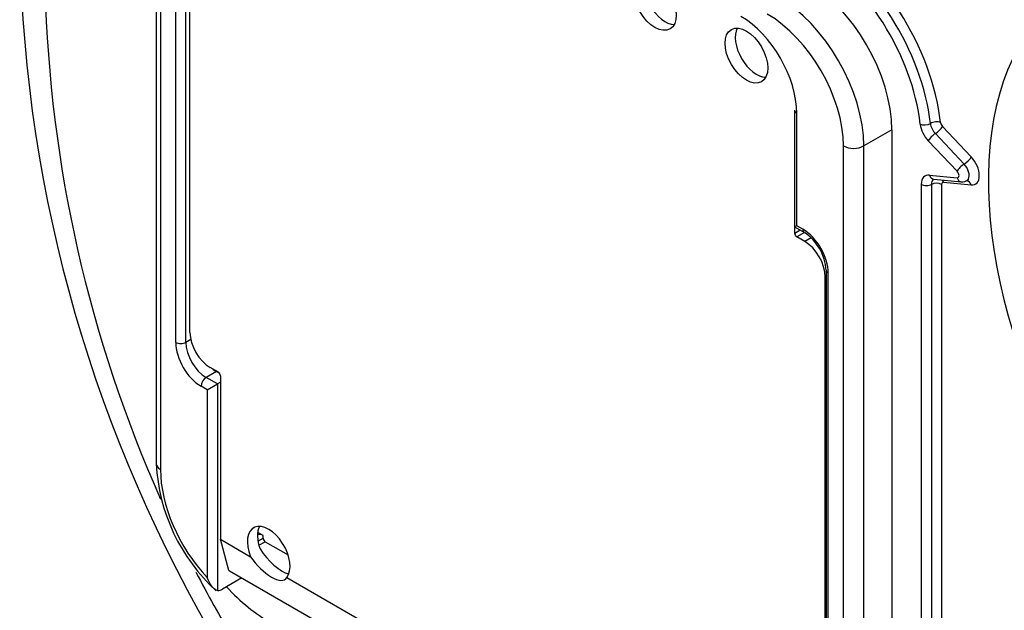
# Paper-space layout 'Sheet1' of a CAD drawing. Units: millimetres. Extents: x 0 to 210, y -3 to 297.
# Drawn here: x 17 to 24, y 259 to 264 of the extents above; entities that cross this region are included whole.
import ezdxf

# ---------------------------------------------------------------- set-up
doc = ezdxf.new("R2010")
doc.units = ezdxf.units.MM
doc.layers.add('A4A8N0DS00', color=7, linetype='Continuous')
doc.layers.add('Default', color=7, linetype='Continuous')

# ---------------------------------------------------------------- blocks, each defined once
blk = doc.blocks.new('SE8')
at = {"layer": 'A4A8N0DS00', "color": 7, "linetype": 'Continuous'}
for p, q in [((18.1148, 265.483), (18.1148, 260.4861)), ((18.1441, 265.4422), (18.1441, 260.4452)), ((18.2501, 261.3311), (18.2501, 264.4338)), ((18.3208, 261.3311), (18.3208, 264.4338)), ((18.3491, 261.4002), (18.3491, 264.3396)), ((22.5559, 262.9478), (22.5559, 262.1351)), ((22.5706, 262.1435), (22.5706, 262.9274)), ((23.7837, 262.623), (23.5834, 262.8345)), ((23.2317, 262.811), (23.0372, 262.6988)), ((23.2317, 262.811), (23.2317, 257.8141)), ((23.7349, 262.5727), (23.5345, 262.7842)), ((22.8958, 257.7018), (22.8958, 262.6988)), ((23.0372, 257.7018), (23.0372, 262.6988)), ((23.686, 262.5224), (23.4856, 262.7339)), ((23.4935, 262.4962), (23.686, 262.4771)), ((23.4368, 262.4309), (23.4368, 257.941)), ((23.5075, 262.4309), (23.5075, 257.941)), ((23.5239, 262.4669), (23.7164, 262.4478)), ((23.5782, 262.4309), (23.5782, 257.941)), ((23.5913, 262.446), (23.7837, 262.4269)), ((22.5706, 262.1435), (22.5559, 262.1351)), ((22.5559, 262.1351), (22.6233, 262.0962)), ((22.5564, 262.0901), (22.5564, 262.1348)), ((22.613, 262.119), (22.5706, 262.1435)), ((22.5951, 262.1125), (22.5564, 262.0901)), ((22.6234, 262.0961), (22.5706, 262.0656)), ((22.6271, 262.033), (22.5706, 262.0656)), ((22.6704, 262.0579), (22.6271, 262.033)), ((22.7751, 261.7918), (22.7685, 261.788)), ((22.7685, 258.8486), (22.7685, 261.788)), ((22.7751, 261.8333), (22.7751, 258.7306)), ((22.7898, 258.7102), (22.7898, 261.8129)), ((18.3549, 261.3508), (18.3208, 261.3311)), ((18.533, 261.127), (18.4623, 261.0862)), ((18.5471, 261.1226), (18.4906, 261.1552)), ((18.5561, 261.1136), (18.533, 261.127)), ((18.54, 261.0413), (18.4623, 261.0862)), ((18.4693, 261.0004), (18.54, 261.0413)), ((18.5613, 261.0535), (18.54, 261.0413)), ((18.54, 261.0413), (18.54, 259.6031)), ((18.5613, 261.0981), (18.5613, 259.96)), ((18.4693, 261.0004), (18.4269, 261.0249)), ((18.4693, 261.0004), (18.4693, 259.6927)), ((18.8582, 259.9863), (18.8209, 260.0078)), ((18.5613, 259.96), (18.7715, 259.8386)), ((18.6193, 259.7435), (18.5613, 259.96)), ((18.8226, 259.9466), (18.8582, 259.9672)), ((18.829, 259.9177), (18.8724, 259.9427)), ((18.8582, 259.9672), (18.8582, 259.9863)), ((18.8724, 259.9427), (19.0323, 259.8504)), ((18.6193, 259.7435), (22.5559, 257.4707)), ((18.6237, 259.7407), (22.5559, 257.4704)), ((18.7109, 259.6903), (18.5754, 259.6121)), ((19.0228, 259.6935), (22.0949, 257.9198))]:
    blk.add_line(p, q, dxfattribs=at)
for centre, radius, start, end in [((27.0789, 264.2766), 9.9163, 181.22567, 210.875), ((26.6516, 264.0316), 9.3134, 181.4555, 204.03248), ((23.7216, 262.5037), 0.0559, 259.57827, 320.31429), ((22.437, 261.8133), 0.3387, 3.37507, 56.62493), ((19.3966, 260.5498), 1.2834, 182.84601, 227.65414), ((26.6516, 264.0316), 9.3134, 207.50917, 210.73041), ((18.544, 259.6613), 0.0584, 266.07719, 302.49107)]:
    blk.add_arc(centre, radius, start, end, dxfattribs=at)
for centre, major_axis, ratio, start_param, end_param in [((22.7297, 263.2152), (0.6, -1.0392), 0.57735, 0.920094, 2.356194), ((22.6943, 263.1948), (-0.575, 0.9959), 0.57735, 4.061687, 5.497787), ((22.6589, 263.1744), (-0.55, 0.9526), 0.57735, 4.061687, 5.497787), ((21.6549, 263.7358), (0.105, -0.1819), 0.57735, 3.485021, 5.939757), ((22.6307, 263.158), (-0.425, 0.7361), 0.57735, 3.926991, 5.497787), ((22.4362, 263.0458), (0.425, -0.7361), 0.57735, 0.785398, 2.356194), ((22.1816, 263.1519), (0.275, -0.4763), 0.57735, 0.785398, 2.356194), ((22.3655, 263.0049), (0.375, -0.6495), 0.57735, 0.785398, 2.356194), ((25.9823, 261.2556), (-1.4699, 2.5459), 0.57735, 0.203269, 1.589815), ((22.2913, 263.3684), (-0.105, 0.1819), 0.57735, 0.343429, 2.798164), ((22.6059, 262.9478), (0.05, 0), 0.57735, 3.141593, 3.926991), ((23.4651, 262.8704), (0.0497, 0.0055), 0.494589, 3.868133, 5.438929), ((23.5208, 262.8116), (0.065, -0.1126), 0.57735, 4.061687, 5.105088), ((23.5351, 262.8409), (0.0497, 0.0055), 0.494589, 0.72654, 2.297337), ((23.5562, 262.8321), (0.04, -0.0693), 0.57735, 4.061687, 5.105088), ((23.548, 262.8141), (-0.0363, -0.0344), 0.31246, 0.917533, 2.488329), ((23.5915, 262.8525), (-0.015, 0.026), 0.57735, 0.920094, 1.963495), ((23.521, 262.7543), (-0.0363, -0.0344), 0.31246, 4.059125, 5.629922), ((22.9665, 262.7396), (0.1, 0), 0.57735, 3.926991, 5.497787), ((23.7484, 262.6026), (-0.0363, -0.0344), 0.31246, 0.917533, 2.488329), ((23.7486, 262.5453), (-0.065, 0.1126), 0.57735, 2.748894, 5.105088), ((23.7213, 262.5428), (-0.0363, -0.0344), 0.31246, 4.059125, 5.629922), ((23.7132, 262.5249), (-0.04, 0.0693), 0.57735, 3.502409, 5.105088), ((23.5287, 262.3778), (0.065, -0.1126), 0.57735, 2.748894, 3.926991), ((23.5289, 262.5166), (0.0049, 0.0498), 0.754344, 2.066855, 3.141593), ((23.6779, 262.5045), (-0.015, 0.026), 0.57735, 2.748894, 5.105088), ((23.7213, 262.4976), (0.0049, 0.0498), 0.754344, 2.066855, 3.010274), ((23.4721, 262.4513), (-0.05, 0), 0.57735, 0.785398, 2.356195), ((23.564, 262.3982), (0.04, -0.0693), 0.57735, 3.22941, 3.926991), ((23.5428, 262.4105), (-0.05, 0), 0.57735, 3.926991, 5.497787), ((23.5994, 262.4187), (0.015, -0.026), 0.57735, 2.748894, 3.926991), ((23.5559, 262.4256), (-0.0049, -0.0498), 0.754344, 2.066855, 2.432465), ((23.7213, 262.4976), (0.0049, 0.0498), 0.754344, 3.010274, 3.141593), ((23.7132, 262.5249), (-0.04, 0.0693), 0.57735, 3.139526, 3.502409), ((23.7484, 262.4065), (-0.0049, -0.0498), 0.754344, 2.066855, 3.119351), ((22.5706, 262.082), (-0.01, 0.0173), 0.57735, 0.785398, 2.356194), ((22.6483, 262.1395), (0.025, 0.0433), 0.57735, 2.356194, 3.143578), ((22.613, 261.9149), (0.125, -0.2165), 0.57735, 0.785398, 2.356194), ((22.6271, 261.8697), (0.1, -0.1732), 0.57735, 0.785398, 2.356194), ((22.8251, 261.8333), (0.05, 0), 0.57735, 3.13483, 3.926991), ((18.4906, 261.3185), (-0.1, 0.1732), 0.57735, 0.785398, 2.356194), ((18.4269, 261.2291), (-0.125, 0.2165), 0.57735, 0.785398, 2.356194), ((18.2855, 261.3515), (-0.05, 0), 0.57735, 0.785398, 2.356195), ((18.4623, 261.2495), (-0.1, 0.1732), 0.57735, 0.785398, 2.356194), ((18.533, 261.2903), (0.1, -0.1732), 0.57735, -0.999959, -0.785398), ((18.533, 261.1433), (-0.01, -0.0173), 0.57735, 0.785398, 0.994447), ((18.5471, 261.1063), (0.01, -0.0173), 0.57735, 0.785398, 2.356194), ((18.4623, 261.0454), (-0.025, -0.0433), 0.57735, 3.926991, 5.497787), ((18.2148, 260.4861), (0.1, 0), 0.57735, 3.141593, 3.926991), ((18.6744, 260.139), (-0.375, 0.6495), 0.57735, 0.785398, 1.95918), ((18.8971, 259.8574), (0.105, -0.1819), 0.57735, 0.223362, 4.489027), ((18.9678, 259.8982), (0.105, -0.1819), 0.57735, 3.485021, 4.416529), ((18.7769, 259.8427), (0.0825, 0.1429), 0.57735, 0.014235, 0.411395), ((18.8724, 259.9591), (0.01, -0.0173), 0.57735, 3.926991, 5.497787), ((18.9491, 259.8874), (-0.1386, 0.1617), 0.410754, 1.198195, 2.624892), ((18.8759, 259.8452), (-0.1386, 0.1617), 0.410754, 1.270692, 3.288213), ((18.7062, 259.8836), (0.0825, 0.1429), 0.57735, 3.085922, 3.141593), ((18.9113, 260.2758), (0.55, -0.9526), 0.57735, 5.09128, 5.497787)]:
    blk.add_ellipse(centre, major_axis=major_axis, ratio=ratio, start_param=start_param, end_param=end_param, dxfattribs=at)
for centre in [(21.5841, 263.695), (22.2205, 263.3275)]:
    blk.add_ellipse(centre, major_axis=(0.105, -0.1819), ratio=0.57735, dxfattribs=at)
blk.add_open_spline([(18.54, 259.6031), (18.533, 259.6039), (18.5254, 259.6083), (18.5112, 259.6201), (18.5045, 259.6276), (18.4865, 259.6523), (18.4767, 259.672), (18.4693, 259.6927)], degree=3, knots=[0, 0, 0, 0, 0.25, 0.25, 0.5, 0.5, 1, 1, 1, 1], dxfattribs=at)

psp = doc.layouts.new('Sheet1')

# ---------------------------------------------------------------- block references
at = {"layer": 'Default'}
psp.add_blockref('SE8', (0, 0), dxfattribs=at)

doc.saveas('drawing.dxf')
